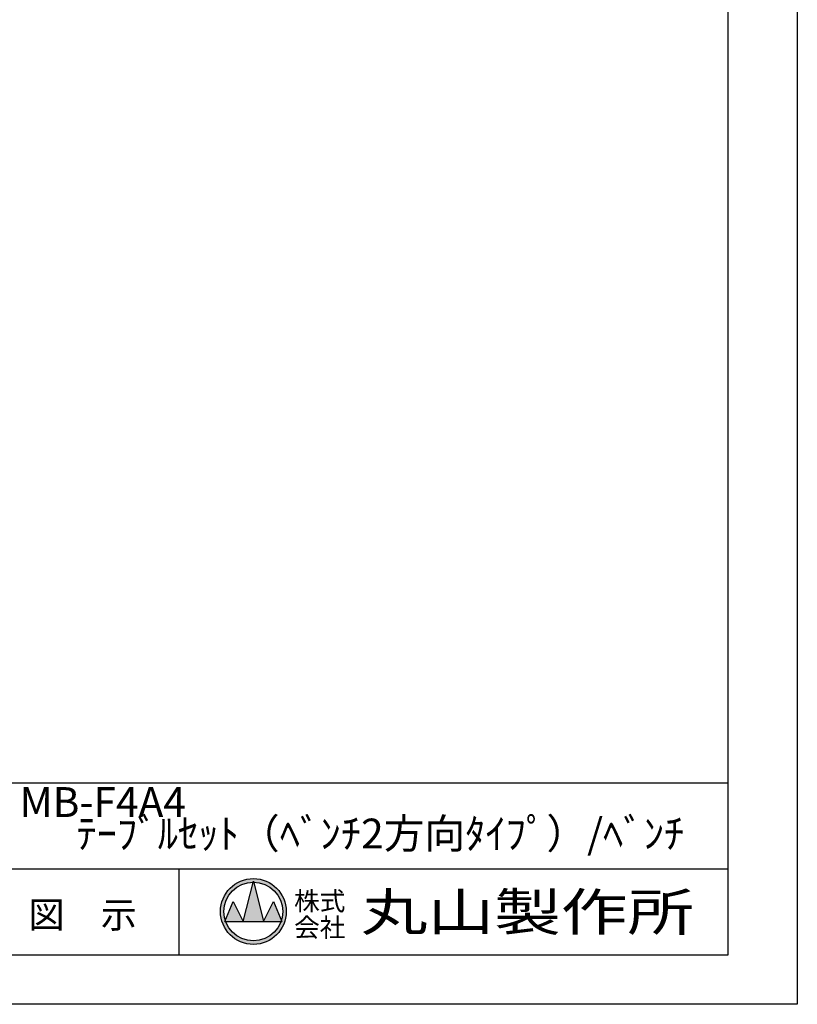
# Model space of a CAD drawing. Extents: x 0 to 8400, y -801 to 5940.
# Drawn here: x 6053 to 8400, y 0 to 2970 of the extents above; entities that cross this region are included whole.
import ezdxf
from ezdxf.enums import TextEntityAlignment as Align

# ---------------------------------------------------------------- set-up
doc = ezdxf.new("R2010")
doc.units = 0
doc.header["$LTSCALE"] = 20
doc.header["$MEASUREMENT"] = 0
doc.layers.add('9図面文字', color=7, linetype='CONTINUOUS')
doc.layers.add('9図面枠', color=5, linetype='CONTINUOUS')
doc.layers.add('ASKPAPERSIZE', color=7, linetype='CONTINUOUS', plot=False)
doc.styles.add('STYLE1', font='txt')
doc.styles.add('STYLE3', font='txt', dxfattribs={"width": 1.5})

msp = doc.modelspace()

# ---------------------------------------------------------------- hatches: boundary and pattern name
at = {"layer": '9図面文字', "linetype": 'Continuous'}
h = msp.add_hatch(color=3, dxfattribs=at)
h.paths.add_polyline_path([(6659, 280, 1), (6857.5, 280, 1)])
h.paths.add_polyline_path([(6757.7, 368.7), (6758.3, 371.1), (6758.9, 368.7, -0.412208), (6847, 280, -0.077345), (6842.8, 253), (6844.2, 249.6), (6841.7, 249.6, -0.699937), (6674.9, 249.6), (6672.4, 249.6), (6673.8, 253, -0.077345), (6669.6, 280, -0.412208)])
h = msp.add_hatch(color=3, dxfattribs=at)
h.paths.add_polyline_path([(6727.9, 249.6), (6788.7, 249.6), (6758.9, 368.7, 0.003426), (6757.7, 368.7)])
h.paths.add_polyline_path([(6727.9, 249.6), (6697.5, 310.4), (6673.8, 253, 0.010167), (6674.9, 249.6)])
h.paths.add_polyline_path([(6788.7, 249.6), (6841.7, 249.6, 0.010167), (6842.8, 253), (6819, 310.4)])

# ---------------------------------------------------------------- linework, layer by layer
at = {"layer": '9図面文字', "color": 7, "linetype": 'Continuous'}
for p, q in [((6727.9, 249.6), (6758.3, 371.1)), ((6758.3, 371.1), (6788.7, 249.6)), ((6672.4, 249.6), (6697.5, 310.4)), ((6697.5, 310.4), (6727.9, 249.6)), ((6788.7, 249.6), (6819, 310.4)), ((6819, 310.4), (6844.2, 249.6)), ((6672.4, 249.6), (6844.2, 249.6))]:
    msp.add_line(p, q, dxfattribs=at)
for radius in [99.3, 88.7]:
    msp.add_circle((6758.3, 280), radius, dxfattribs=at)
at = {"layer": '9図面枠', "color": 4, "linetype": 'Continuous'}
for p, q in [((8190, 5791.5), (8190, 148.5)), ((210, 668.5), (8190, 668.5)), ((3832, 408.5), (8190, 408.5)), ((6534.7, 148.5), (6534.7, 408.5)), ((8190, 148.5), (210, 148.5))]:
    msp.add_line(p, q, dxfattribs=at)
at = {"layer": 'ASKPAPERSIZE', "color": 4, "linetype": 'Continuous'}
msp.add_lwpolyline([(0, 0), (0, 5940), (8400, 5940), (8400, 0)], close=True, dxfattribs=at)

# ---------------------------------------------------------------- texts
at = {"layer": '9図面文字', "style": 'STYLE1'}
for s, p in [('MB-F4A4', (6303.8, 598.4)), ('ﾃｰﾌﾞﾙｾｯﾄ（ﾍﾞﾝﾁ2方向ﾀｲﾌﾟ）/ﾍﾞﾝﾁ', (7141.6, 503.4))]:
    msp.add_text(s, height=90, dxfattribs=at).set_placement(p, align=Align.MIDDLE)
at = {"layer": '9図面文字', "color": 2, "style": 'STYLE1'}
for s, p in [('株式', (6958.6, 311.5)), ('会社', (6958.6, 231.9))]:
    msp.add_text(s, height=56.7, dxfattribs=at).set_placement(p, align=Align.MIDDLE_CENTER)
at = {"layer": '9図面文字', "color": 2, "style": 'STYLE3', "width": 1.3}
msp.add_text('丸山製作所', height=113.4, dxfattribs=at).set_placement((7585.6, 278.5), align=Align.MIDDLE_CENTER)
at = {"layer": '9図面文字', "style": 'STYLE1'}
msp.add_text('図\u3000示', height=80, dxfattribs=at).set_placement((6243.1, 270.2), align=Align.MIDDLE_CENTER)

doc.saveas('drawing.dxf')
